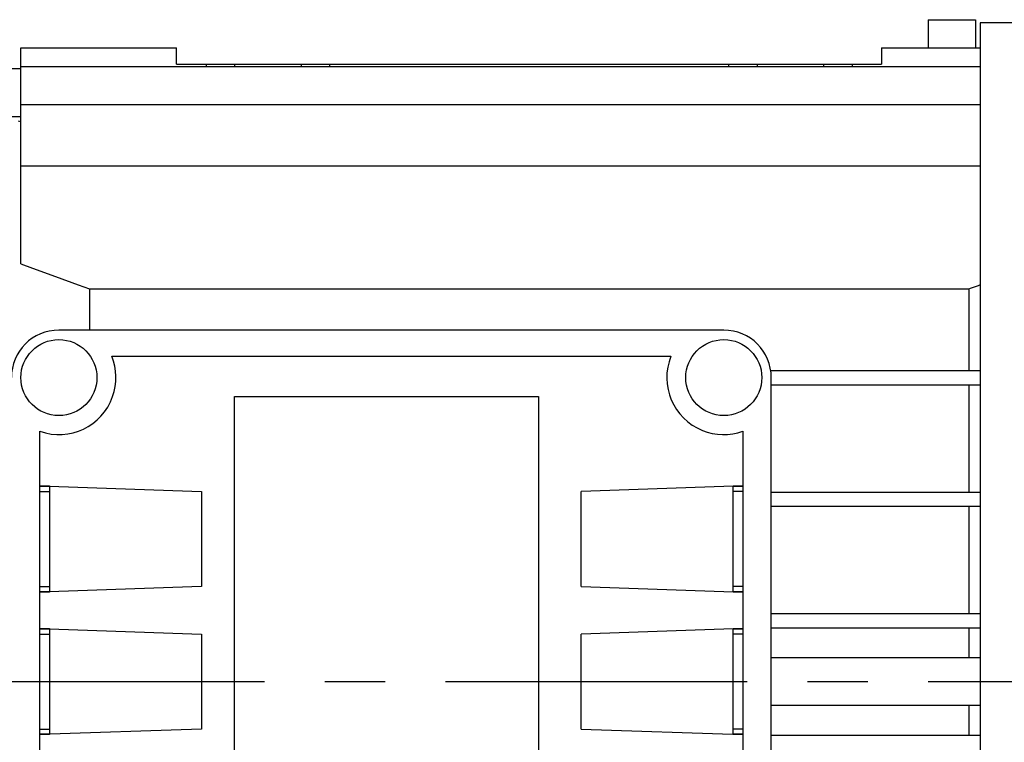
# Model space of a CAD drawing. Units: inches. Extents: x 0 to 612, y 178 to 614.
# Drawn here: x 210 to 270, y 488 to 532 of the extents above; entities that cross this region are included whole.
import ezdxf

# ---------------------------------------------------------------- set-up
doc = ezdxf.new("R2010")
doc.units = ezdxf.units.IN
doc.header["$MEASUREMENT"] = 0
doc.linetypes.add('AI-Linetype-15', pattern=[29.430032, 18.39377, -3.678754, 3.678754, -3.678754])
doc.layers.add('CENTER', color=7, linetype='Continuous')

# ---------------------------------------------------------------- blocks, each defined once
blk = doc.blocks.new('block 917')
at = {"color": 7, "lineweight": 25, "true_color": 0xffffff}
blk.add_open_spline([(255.819, 510.347), (255.819, 511.946), (254.522, 513.243), (252.922, 513.243)], degree=3, dxfattribs=at)
blk = doc.blocks.new('block 918')
at = {"color": 7, "lineweight": 25, "true_color": 0xffffff}
blk.add_lwpolyline([(255.819, 473.27), (255.819, 510.347)], dxfattribs=at)
blk = doc.blocks.new('block 923')
at = {"color": 7, "lineweight": 25, "true_color": 0xffffff}
blk.add_open_spline([(212.369, 513.243), (210.769, 513.243), (209.472, 511.946), (209.472, 510.347)], degree=3, dxfattribs=at)
blk = doc.blocks.new('block 924')
at = {"color": 7, "lineweight": 25, "true_color": 0xffffff}
blk.add_lwpolyline([(252.922, 513.243), (212.369, 513.243)], dxfattribs=at)
blk = doc.blocks.new('block 925')
at = {"color": 7, "lineweight": 25, "true_color": 0xffffff}
blk.add_lwpolyline([(244.232, 497.602), (254.081, 497.257)], dxfattribs=at)
blk = doc.blocks.new('block 926')
at = {"color": 7, "lineweight": 25, "true_color": 0xffffff}
blk.add_lwpolyline([(244.232, 488.911), (254.081, 488.567)], dxfattribs=at)
blk = doc.blocks.new('block 930')
at = {"color": 7, "lineweight": 25, "true_color": 0xffffff}
blk.add_lwpolyline([(254.081, 503.739), (244.232, 503.395)], dxfattribs=at)
blk = doc.blocks.new('block 931')
at = {"color": 7, "lineweight": 25, "true_color": 0xffffff}
blk.add_lwpolyline([(254.081, 503.395), (253.501, 503.395)], dxfattribs=at)
blk = doc.blocks.new('block 932')
at = {"color": 7, "lineweight": 25, "true_color": 0xffffff}
blk.add_lwpolyline([(253.501, 503.718), (254.081, 503.718)], dxfattribs=at)
blk = doc.blocks.new('block 933')
at = {"color": 7, "lineweight": 25, "true_color": 0xffffff}
blk.add_lwpolyline([(254.081, 497.602), (253.501, 497.602)], dxfattribs=at)
blk = doc.blocks.new('block 934')
at = {"color": 7, "lineweight": 25, "true_color": 0xffffff}
blk.add_lwpolyline([(254.081, 497.278), (253.501, 497.278)], dxfattribs=at)
blk = doc.blocks.new('block 935')
at = {"color": 7, "lineweight": 25, "true_color": 0xffffff}
blk.add_lwpolyline([(254.081, 495.049), (244.232, 494.705)], dxfattribs=at)
blk = doc.blocks.new('block 936')
at = {"color": 7, "lineweight": 25, "true_color": 0xffffff}
blk.add_lwpolyline([(254.081, 494.705), (253.501, 494.705)], dxfattribs=at)
blk = doc.blocks.new('block 937')
at = {"color": 7, "lineweight": 25, "true_color": 0xffffff}
blk.add_lwpolyline([(253.501, 495.028), (254.081, 495.028)], dxfattribs=at)
blk = doc.blocks.new('block 938')
at = {"color": 7, "lineweight": 25, "true_color": 0xffffff}
blk.add_lwpolyline([(254.081, 488.911), (253.501, 488.911)], dxfattribs=at)
blk = doc.blocks.new('block 939')
at = {"color": 7, "lineweight": 25, "true_color": 0xffffff}
blk.add_lwpolyline([(254.081, 488.588), (253.501, 488.588)], dxfattribs=at)
blk = doc.blocks.new('block 943')
at = {"color": 7, "lineweight": 25, "true_color": 0xffffff}
blk.add_lwpolyline([(221.059, 503.395), (221.059, 497.602)], dxfattribs=at)
blk = doc.blocks.new('block 944')
at = {"color": 7, "lineweight": 25, "true_color": 0xffffff}
blk.add_lwpolyline([(211.21, 503.739), (221.059, 503.395)], dxfattribs=at)
blk = doc.blocks.new('block 945')
at = {"color": 7, "lineweight": 25, "true_color": 0xffffff}
blk.add_lwpolyline([(211.21, 476.547), (211.21, 507.069)], dxfattribs=at)
blk = doc.blocks.new('block 946')
at = {"color": 7, "lineweight": 25, "true_color": 0xffffff}
blk.add_open_spline([(211.21, 507.069), (213.021, 506.43), (215.006, 507.378), (215.646, 509.188), (215.929, 509.988), (215.91, 510.864), (215.591, 511.65)], degree=3, knots=[0, 0, 0, 0, 1, 1, 1, 2, 2, 2, 2], dxfattribs=at)
blk = doc.blocks.new('block 947')
at = {"color": 7, "lineweight": 25, "true_color": 0xffffff}
blk.add_lwpolyline([(215.591, 511.65), (249.7, 511.65)], dxfattribs=at)
blk = doc.blocks.new('block 948')
at = {"color": 7, "lineweight": 25, "true_color": 0xffffff}
blk.add_open_spline([(249.7, 511.65), (248.98, 509.871), (249.839, 507.844), (251.619, 507.125), (252.405, 506.806), (253.281, 506.787), (254.081, 507.069)], degree=3, knots=[0, 0, 0, 0, 1, 1, 1, 2, 2, 2, 2], dxfattribs=at)
blk = doc.blocks.new('block 949')
at = {"color": 7, "lineweight": 25, "true_color": 0xffffff}
blk.add_lwpolyline([(253.501, 503.739), (254.081, 503.739)], dxfattribs=at)
blk = doc.blocks.new('block 950')
at = {"color": 7, "lineweight": 25, "true_color": 0xffffff}
blk.add_lwpolyline([(253.501, 497.257), (253.501, 503.739)], dxfattribs=at)
blk = doc.blocks.new('block 951')
at = {"color": 7, "lineweight": 25, "true_color": 0xffffff}
blk.add_lwpolyline([(244.232, 497.602), (244.232, 503.395)], dxfattribs=at)
blk = doc.blocks.new('block 952')
at = {"color": 7, "lineweight": 25, "true_color": 0xffffff}
blk.add_lwpolyline([(254.081, 497.257), (253.501, 497.257)], dxfattribs=at)
blk = doc.blocks.new('block 953')
at = {"color": 7, "lineweight": 25, "true_color": 0xffffff}
blk.add_lwpolyline([(253.501, 495.049), (254.081, 495.049)], dxfattribs=at)
blk = doc.blocks.new('block 954')
at = {"color": 7, "lineweight": 25, "true_color": 0xffffff}
blk.add_lwpolyline([(253.501, 488.567), (253.501, 495.049)], dxfattribs=at)
blk = doc.blocks.new('block 955')
at = {"color": 7, "lineweight": 25, "true_color": 0xffffff}
blk.add_lwpolyline([(244.232, 488.911), (244.232, 494.705)], dxfattribs=at)
blk = doc.blocks.new('block 956')
at = {"color": 7, "lineweight": 25, "true_color": 0xffffff}
blk.add_lwpolyline([(254.081, 488.567), (253.501, 488.567)], dxfattribs=at)
blk = doc.blocks.new('block 961')
at = {"color": 7, "lineweight": 25, "true_color": 0xffffff}
blk.add_lwpolyline([(254.081, 507.069), (254.081, 476.547)], dxfattribs=at)
blk = doc.blocks.new('block 967')
at = {"color": 7, "lineweight": 25, "true_color": 0xffffff}
blk.add_lwpolyline([(221.059, 488.911), (211.21, 488.567)], dxfattribs=at)
blk = doc.blocks.new('block 968')
at = {"color": 7, "lineweight": 25, "true_color": 0xffffff}
blk.add_lwpolyline([(221.059, 494.705), (221.059, 488.911)], dxfattribs=at)
blk = doc.blocks.new('block 969')
at = {"color": 7, "lineweight": 25, "true_color": 0xffffff}
blk.add_lwpolyline([(223.087, 474.428), (223.087, 509.188)], dxfattribs=at)
blk = doc.blocks.new('block 971')
at = {"color": 7, "lineweight": 25, "true_color": 0xffffff}
blk.add_lwpolyline([(241.625, 509.188), (241.625, 474.428)], dxfattribs=at)
blk = doc.blocks.new('block 972')
at = {"color": 7, "lineweight": 25, "true_color": 0xffffff}
blk.add_lwpolyline([(223.087, 509.188), (241.625, 509.188)], dxfattribs=at)
blk = doc.blocks.new('block 973')
at = {"color": 7, "lineweight": 25, "true_color": 0xffffff}
blk.add_lwpolyline([(221.059, 497.602), (211.21, 497.257)], dxfattribs=at)
blk = doc.blocks.new('block 975')
at = {"color": 7, "lineweight": 25, "true_color": 0xffffff}
blk.add_lwpolyline([(211.21, 495.049), (221.059, 494.705)], dxfattribs=at)
blk = doc.blocks.new('block 976')
at = {"color": 7, "lineweight": 25, "true_color": 0xffffff}
blk.add_lwpolyline([(211.21, 503.739), (211.79, 503.739)], dxfattribs=at)
blk = doc.blocks.new('block 978')
at = {"color": 7, "lineweight": 25, "true_color": 0xffffff}
blk.add_lwpolyline([(211.21, 495.049), (211.79, 495.049)], dxfattribs=at)
blk = doc.blocks.new('block 979')
at = {"color": 7, "lineweight": 25, "true_color": 0xffffff}
blk.add_lwpolyline([(211.21, 503.395), (211.79, 503.395)], dxfattribs=at)
blk = doc.blocks.new('block 980')
at = {"color": 7, "lineweight": 25, "true_color": 0xffffff}
blk.add_lwpolyline([(211.21, 503.718), (211.79, 503.718)], dxfattribs=at)
blk = doc.blocks.new('block 981')
at = {"color": 7, "lineweight": 25, "true_color": 0xffffff}
blk.add_lwpolyline([(211.79, 495.049), (211.79, 488.567)], dxfattribs=at)
blk = doc.blocks.new('block 982')
at = {"color": 7, "lineweight": 25, "true_color": 0xffffff}
blk.add_lwpolyline([(211.79, 503.739), (211.79, 497.257)], dxfattribs=at)
blk = doc.blocks.new('block 984')
at = {"color": 7, "lineweight": 25, "true_color": 0xffffff}
blk.add_lwpolyline([(211.79, 497.257), (211.21, 497.257)], dxfattribs=at)
blk = doc.blocks.new('block 985')
at = {"color": 7, "lineweight": 25, "true_color": 0xffffff}
blk.add_lwpolyline([(211.21, 497.602), (211.79, 497.602)], dxfattribs=at)
blk = doc.blocks.new('block 986')
at = {"color": 7, "lineweight": 25, "true_color": 0xffffff}
blk.add_lwpolyline([(211.79, 497.278), (211.21, 497.278)], dxfattribs=at)
blk = doc.blocks.new('block 992')
at = {"color": 7, "lineweight": 25, "true_color": 0xffffff}
blk.add_lwpolyline([(211.79, 488.567), (211.21, 488.567)], dxfattribs=at)
blk = doc.blocks.new('block 993')
at = {"color": 7, "lineweight": 25, "true_color": 0xffffff}
blk.add_lwpolyline([(211.21, 488.911), (211.79, 488.911)], dxfattribs=at)
blk = doc.blocks.new('block 994')
at = {"color": 7, "lineweight": 25, "true_color": 0xffffff}
blk.add_lwpolyline([(211.79, 488.588), (211.21, 488.588)], dxfattribs=at)
blk = doc.blocks.new('block 995')
at = {"color": 7, "lineweight": 25, "true_color": 0xffffff}
blk.add_lwpolyline([(211.21, 494.705), (211.79, 494.705)], dxfattribs=at)
blk = doc.blocks.new('block 996')
at = {"color": 7, "lineweight": 25, "true_color": 0xffffff}
blk.add_lwpolyline([(211.21, 495.028), (211.79, 495.028)], dxfattribs=at)
blk = doc.blocks.new('block 999')
at = {"color": 7, "lineweight": 25, "true_color": 0xffffff}
blk.add_open_spline([(214.687, 510.347), (214.687, 511.626), (213.649, 512.664), (212.369, 512.664), (211.089, 512.664), (210.052, 511.626), (210.052, 510.347), (210.052, 509.067), (211.089, 508.029), (212.369, 508.029), (213.649, 508.029), (214.687, 509.067), (214.687, 510.347), (214.687, 510.347), (214.687, 510.347), (214.687, 510.347)], degree=3, knots=[0, 0, 0, 0, 1, 1, 1, 2, 2, 2, 3, 3, 3, 4, 4, 4, 5, 5, 5, 5], dxfattribs=at)
blk = doc.blocks.new('block 1000')
at = {"color": 7, "lineweight": 25, "true_color": 0xffffff}
blk.add_open_spline([(255.24, 510.347), (255.24, 511.626), (254.202, 512.664), (252.922, 512.664), (251.643, 512.664), (250.605, 511.626), (250.605, 510.347), (250.605, 509.067), (251.643, 508.029), (252.922, 508.029), (254.202, 508.029), (255.24, 509.067), (255.24, 510.347), (255.24, 510.347), (255.24, 510.347), (255.24, 510.347)], degree=3, knots=[0, 0, 0, 0, 1, 1, 1, 2, 2, 2, 3, 3, 3, 4, 4, 4, 5, 5, 5, 5], dxfattribs=at)
blk = doc.blocks.new('block 1001')
at = {"color": 7, "lineweight": 25, "true_color": 0xffffff}
blk.add_lwpolyline([(302.391, 531.985), (268.564, 531.985)], dxfattribs=at)
blk = doc.blocks.new('block 1009')
at = {"color": 7, "lineweight": 25, "true_color": 0xffffff}
blk.add_lwpolyline([(268.564, 531.985), (268.564, 451.631)], dxfattribs=at)
blk = doc.blocks.new('block 1015')
at = {"color": 7, "lineweight": 25, "true_color": 0xffffff}
blk.add_lwpolyline([(210.052, 525.95), (209.907, 525.989)], dxfattribs=at)
blk = doc.blocks.new('block 1025')
at = {"color": 7, "lineweight": 25, "true_color": 0xffffff}
blk.add_lwpolyline([(210.052, 529.314), (268.564, 529.314)], dxfattribs=at)
blk = doc.blocks.new('block 1026')
at = {"color": 7, "lineweight": 25, "true_color": 0xffffff}
blk.add_lwpolyline([(210.052, 527.002), (268.564, 527.002)], dxfattribs=at)
blk = doc.blocks.new('block 1027')
at = {"color": 7, "lineweight": 25, "true_color": 0xffffff}
blk.add_lwpolyline([(210.052, 523.266), (268.564, 523.266)], dxfattribs=at)
blk = doc.blocks.new('block 1032')
at = {"color": 7, "lineweight": 25, "true_color": 0xffffff}
blk.add_lwpolyline([(255.786, 510.781), (268.564, 510.781)], dxfattribs=at)
blk = doc.blocks.new('block 1033')
at = {"color": 7, "lineweight": 25, "true_color": 0xffffff}
blk.add_lwpolyline([(255.819, 509.912), (268.564, 509.912)], dxfattribs=at)
blk = doc.blocks.new('block 1034')
at = {"color": 7, "lineweight": 25, "true_color": 0xffffff}
blk.add_lwpolyline([(255.819, 503.366), (268.564, 503.366)], dxfattribs=at)
blk = doc.blocks.new('block 1035')
at = {"color": 7, "lineweight": 25, "true_color": 0xffffff}
blk.add_lwpolyline([(255.819, 502.497), (268.564, 502.497)], dxfattribs=at)
blk = doc.blocks.new('block 1036')
at = {"color": 7, "lineweight": 25, "true_color": 0xffffff}
blk.add_lwpolyline([(255.819, 495.95), (268.564, 495.95)], dxfattribs=at)
blk = doc.blocks.new('block 1037')
at = {"color": 7, "lineweight": 25, "true_color": 0xffffff}
blk.add_lwpolyline([(255.819, 495.081), (268.564, 495.081)], dxfattribs=at)
blk = doc.blocks.new('block 1038')
at = {"color": 7, "lineweight": 25, "true_color": 0xffffff}
blk.add_lwpolyline([(255.819, 488.535), (268.564, 488.535)], dxfattribs=at)
blk = doc.blocks.new('block 1040')
at = {"color": 7, "lineweight": 25, "true_color": 0xffffff}
blk.add_lwpolyline([(210.052, 517.276), (210.052, 530.455)], dxfattribs=at)
blk = doc.blocks.new('block 1048')
at = {"color": 7, "lineweight": 25, "true_color": 0xffffff}
blk.add_lwpolyline([(214.231, 515.754), (267.861, 515.754)], dxfattribs=at)
blk = doc.blocks.new('block 1049')
at = {"color": 7, "lineweight": 25, "true_color": 0xffffff}
blk.add_lwpolyline([(210.052, 517.276), (210.766, 517.019), (212.173, 516.508), (213.552, 516.004), (214.231, 515.754)], dxfattribs=at)
blk = doc.blocks.new('block 1050')
at = {"color": 7, "lineweight": 25, "true_color": 0xffffff}
blk.add_lwpolyline([(214.231, 515.754), (214.231, 513.243)], dxfattribs=at)
blk = doc.blocks.new('block 1056')
at = {"color": 7, "lineweight": 25, "true_color": 0xffffff}
blk.add_lwpolyline([(210.052, 530.455), (219.553, 530.455)], dxfattribs=at)
blk = doc.blocks.new('block 1057')
at = {"color": 7, "lineweight": 25, "true_color": 0xffffff}
blk.add_lwpolyline([(219.553, 529.465), (219.553, 530.455)], dxfattribs=at)
blk = doc.blocks.new('block 1058')
at = {"color": 7, "lineweight": 25, "true_color": 0xffffff}
blk.add_lwpolyline([(262.539, 530.455), (262.539, 529.465)], dxfattribs=at)
blk = doc.blocks.new('block 1059')
at = {"color": 7, "lineweight": 25, "true_color": 0xffffff}
blk.add_lwpolyline([(262.539, 530.455), (268.564, 530.455)], dxfattribs=at)
blk = doc.blocks.new('block 1069')
at = {"color": 7, "lineweight": 25, "true_color": 0xffffff}
blk.add_lwpolyline([(260.743, 529.465), (260.743, 529.314)], dxfattribs=at)
blk = doc.blocks.new('block 1072')
at = {"color": 7, "lineweight": 25, "true_color": 0xffffff}
blk.add_lwpolyline([(253.212, 529.465), (253.212, 529.314)], dxfattribs=at)
blk = doc.blocks.new('block 1073')
at = {"color": 7, "lineweight": 25, "true_color": 0xffffff}
blk.add_lwpolyline([(254.95, 529.465), (254.95, 529.314)], dxfattribs=at)
blk = doc.blocks.new('block 1074')
at = {"color": 7, "lineweight": 25, "true_color": 0xffffff}
blk.add_lwpolyline([(259.005, 529.465), (259.005, 529.314)], dxfattribs=at)
blk = doc.blocks.new('block 1076')
at = {"color": 7, "lineweight": 25, "true_color": 0xffffff}
blk.add_lwpolyline([(221.349, 529.465), (221.349, 529.314)], dxfattribs=at)
blk = doc.blocks.new('block 1077')
at = {"color": 7, "lineweight": 25, "true_color": 0xffffff}
blk.add_lwpolyline([(219.553, 529.465), (262.539, 529.465)], dxfattribs=at)
blk = doc.blocks.new('block 1078')
at = {"color": 7, "lineweight": 25, "true_color": 0xffffff}
blk.add_lwpolyline([(228.88, 529.465), (228.88, 529.314)], dxfattribs=at)
blk = doc.blocks.new('block 1081')
at = {"color": 7, "lineweight": 25, "true_color": 0xffffff}
blk.add_lwpolyline([(223.087, 529.465), (223.087, 529.314)], dxfattribs=at)
blk = doc.blocks.new('block 1082')
at = {"color": 7, "lineweight": 25, "true_color": 0xffffff}
blk.add_lwpolyline([(227.142, 529.465), (227.142, 529.314)], dxfattribs=at)
blk = doc.blocks.new('block 1083')
at = {"color": 7, "lineweight": 25, "true_color": 0xffffff}
blk.add_lwpolyline([(265.378, 532.178), (265.378, 530.455)], dxfattribs=at)
blk = doc.blocks.new('block 1084')
at = {"color": 7, "lineweight": 25, "true_color": 0xffffff}
blk.add_lwpolyline([(265.378, 532.178), (268.274, 532.178)], dxfattribs=at)
blk = doc.blocks.new('block 1085')
at = {"color": 7, "lineweight": 25, "true_color": 0xffffff}
blk.add_lwpolyline([(268.274, 532.178), (268.274, 530.455)], dxfattribs=at)
blk = doc.blocks.new('block 1099')
at = {"color": 7, "lineweight": 25, "true_color": 0xffffff}
blk.add_lwpolyline([(267.861, 495.081), (267.861, 493.258)], dxfattribs=at)
blk = doc.blocks.new('block 1100')
at = {"color": 7, "lineweight": 25, "true_color": 0xffffff}
blk.add_lwpolyline([(267.861, 490.358), (267.861, 488.535)], dxfattribs=at)
blk = doc.blocks.new('block 1101')
at = {"color": 7, "lineweight": 25, "true_color": 0xffffff}
blk.add_lwpolyline([(267.861, 502.497), (267.861, 495.95)], dxfattribs=at)
blk = doc.blocks.new('block 1102')
at = {"color": 7, "lineweight": 25, "true_color": 0xffffff}
blk.add_lwpolyline([(267.861, 509.912), (267.861, 503.366)], dxfattribs=at)
blk = doc.blocks.new('block 1103')
at = {"color": 7, "lineweight": 25, "true_color": 0xffffff}
blk.add_lwpolyline([(267.861, 515.754), (267.861, 510.781)], dxfattribs=at)
blk = doc.blocks.new('block 1104')
at = {"color": 7, "lineweight": 25, "true_color": 0xffffff}
blk.add_lwpolyline([(267.861, 515.754), (267.979, 515.797), (268.216, 515.885), (268.454, 515.972), (268.573, 516.016)], dxfattribs=at)
blk = doc.blocks.new('block 1149')
at = {"color": 7, "lineweight": 25, "true_color": 0xffffff}
blk.add_lwpolyline([(255.819, 490.36), (268.564, 490.36)], dxfattribs=at)
blk = doc.blocks.new('block 1150')
at = {"color": 7, "lineweight": 25, "true_color": 0xffffff}
blk.add_lwpolyline([(268.564, 493.256), (255.819, 493.256)], dxfattribs=at)
blk = doc.blocks.new('block 1154')
at = {"color": 7, "lineweight": 25, "true_color": 0xffffff}
blk.add_lwpolyline([(207.445, 526.278), (210.052, 526.278)], dxfattribs=at)
blk = doc.blocks.new('block 1155')
at = {"color": 7, "lineweight": 25, "true_color": 0xffffff}
blk.add_lwpolyline([(210.052, 529.175), (207.445, 529.175)], dxfattribs=at)
blk = doc.blocks.new('block 2298')
at = {"layer": 'CENTER', "color": 1, "linetype": 'AI-Linetype-15', "lineweight": 25, "true_color": 0xff0000}
blk.add_lwpolyline([(88.799, 491.808), (315.563, 491.808)], dxfattribs=at)

msp = doc.modelspace()

# ---------------------------------------------------------------- block references
for name in ['block 1083', 'block 1084', 'block 1085', 'block 1001', 'block 1009', 'block 1040', 'block 1056', 'block 1057', 'block 1058', 'block 1059', 'block 1155', 'block 1025', 'block 1077', 'block 1076', 'block 1081', 'block 1082', 'block 1078', 'block 1072', 'block 1073', 'block 1074', 'block 1069', 'block 1026', 'block 1154', 'block 1015', 'block 1027', 'block 1049', 'block 1104', 'block 1048', 'block 1050', 'block 1103', 'block 923', 'block 924', 'block 917', 'block 999', 'block 1000', 'block 946', 'block 947', 'block 948', 'block 1032', 'block 918', 'block 1033', 'block 1102', 'block 969', 'block 972', 'block 971', 'block 945', 'block 961', 'block 944', 'block 976', 'block 980', 'block 979', 'block 982', 'block 943', 'block 930', 'block 951', 'block 949', 'block 950', 'block 932', 'block 931', 'block 1034', 'block 1035', 'block 1101', 'block 973', 'block 985', 'block 986', 'block 984', 'block 925', 'block 933', 'block 934', 'block 952', 'block 1036', 'block 975', 'block 978', 'block 996', 'block 981', 'block 935', 'block 953', 'block 954', 'block 937', 'block 1037', 'block 1099', 'block 995', 'block 968', 'block 955', 'block 936', 'block 1150', 'block 1149', 'block 1100', 'block 967', 'block 993', 'block 926', 'block 938', 'block 994', 'block 992', 'block 939', 'block 956', 'block 1038']:
    msp.add_blockref(name, (0, 0))
at = {"layer": 'CENTER'}
msp.add_blockref('block 2298', (0, 0), dxfattribs=at)

doc.saveas('drawing.dxf')
